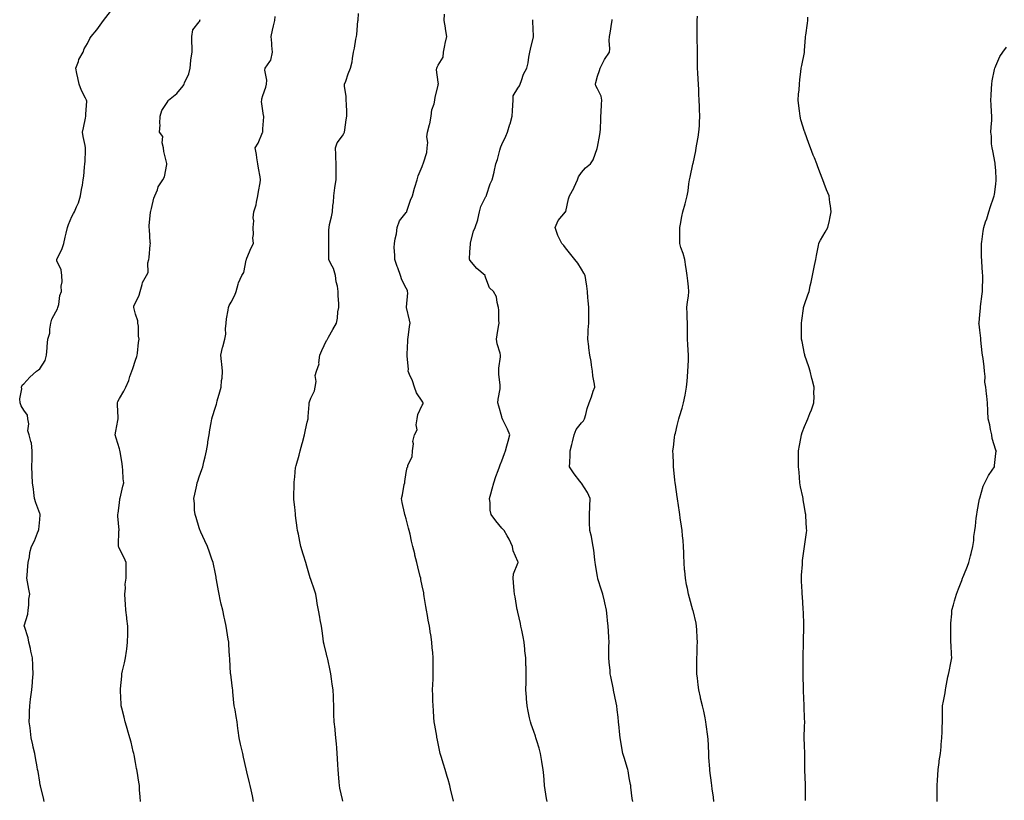
# Model space of a CAD drawing. Units: inches. Extents: x 876083 to 878723, y 7308458 to 7311098.
# Drawn here: x 876515 to 877133, y 7309863 to 7310352 of the extents above; entities that cross this region are included whole.
import ezdxf

# ---------------------------------------------------------------- set-up
doc = ezdxf.new("R2010")
doc.units = ezdxf.units.IN
doc.header["$MEASUREMENT"] = 0
doc.layers.add('Contour_87607308', color=7, linetype='Continuous', true_color=0xbdc565)

msp = doc.modelspace()

# ---------------------------------------------------------------- linework, layer by layer
at = {"layer": 'Contour_87607308'}
for points in [[(876530.77, 7309861.92, 3371), (876530.26, 7309864.13, 3371), (876528.5, 7309871.47, 3371), (876528.4, 7309871.92, 3371), (876528.35, 7309872.22, 3371), (876528.05, 7309873.95, 3371), (876526.9, 7309880.77, 3371), (876526.65, 7309881.92, 3371), (876526.33, 7309883.64, 3371), (876525.43, 7309889.3, 3371), (876524.89, 7309891.92, 3371), (876523.97, 7309896, 3371), (876523.62, 7309897.5, 3371), (876522.64, 7309901.92, 3371), (876522.1, 7309905.97, 3371), (876521.88, 7309908.09, 3371), (876521.41, 7309911.92, 3371), (876521.5, 7309915.37, 3371), (876521.61, 7309918.36, 3371), (876521.69, 7309921.92, 3371), (876522.24, 7309926.11, 3371), (876522.43, 7309927.54, 3371), (876522.99, 7309931.92, 3371), (876523.43, 7309936.54, 3371), (876523.48, 7309937.35, 3371), (876523.9, 7309941.92, 3371), (876523.69, 7309946.28, 3371), (876523.59, 7309947.46, 3371), (876523.41, 7309951.92, 3371), (876522.44, 7309956.31, 3371), (876522.12, 7309957.85, 3371), (876521.23, 7309961.92, 3371), (876520.75, 7309964.62, 3371), (876518.33, 7309971.64, 3371), (876518.26, 7309971.92, 3371), (876518.3, 7309972.17, 3371), (876520.56, 7309979.41, 3371), (876520.81, 7309981.92, 3371), (876521.23, 7309985.1, 3371), (876521.2, 7309988.77, 3371), (876521.78, 7309991.92, 3371), (876521.15, 7309995.02, 3371), (876520.31, 7309999.65, 3371), (876519.86, 7310001.92, 3371), (876520.07, 7310003.94, 3371), (876520.53, 7310009.44, 3371), (876520.8, 7310011.92, 3371), (876521.52, 7310015.39, 3371), (876521.87, 7310018.1, 3371), (876522.81, 7310021.92, 3371), (876524.61, 7310025.36, 3371), (876526.57, 7310030.45, 3371), (876527.22, 7310031.92, 3371), (876527.41, 7310032.56, 3371), (876528.05, 7310038.84, 3371), (876528.3, 7310041.67, 3371), (876528.3, 7310041.92, 3371), (876528.23, 7310042.1, 3371), (876528.05, 7310042.56, 3371), (876525.44, 7310049.31, 3371), (876524.76, 7310051.92, 3371), (876524.29, 7310055.68, 3371), (876524.03, 7310057.9, 3371), (876523.52, 7310061.92, 3371), (876523.28, 7310066.69, 3371), (876523.27, 7310067.14, 3371), (876523.02, 7310071.92, 3371), (876523.15, 7310076.82, 3371), (876523.16, 7310077.03, 3371), (876523.3, 7310081.92, 3371), (876522.8, 7310086.67, 3371), (876522.3, 7310087.67, 3371), (876521.38, 7310091.92, 3371), (876520.52, 7310094.4, 3371), (876521.08, 7310098.89, 3371), (876520.57, 7310101.92, 3371), (876520.33, 7310104.2, 3371), (876518.05, 7310107.44, 3371), (876516.25, 7310110.12, 3371), (876515.75, 7310111.92, 3371), (876515.41, 7310114.56, 3371), (876516.85, 7310120.71, 3371), (876516.47, 7310121.92, 3371), (876516.95, 7310123.02, 3371), (876518.05, 7310123.87, 3371), (876521.77, 7310128.19, 3371), (876525.87, 7310131.92, 3371), (876527.16, 7310132.81, 3371), (876528.05, 7310133.33, 3371), (876531.34, 7310138.62, 3371), (876532.26, 7310141.92, 3371), (876532.65, 7310146.52, 3371), (876532.63, 7310147.34, 3371), (876533.15, 7310151.92, 3371), (876534.31, 7310155.66, 3371), (876534.32, 7310158.18, 3371), (876535.04, 7310161.92, 3371), (876535.56, 7310164.41, 3371), (876538.05, 7310169.11, 3371), (876539.08, 7310170.89, 3371), (876539.42, 7310171.92, 3371), (876539.89, 7310173.76, 3371), (876540.64, 7310179.33, 3371), (876541.57, 7310181.92, 3371), (876541.38, 7310185.26, 3371), (876542.06, 7310187.91, 3371), (876541.93, 7310191.92, 3371), (876541.5, 7310195.37, 3371), (876538.79, 7310201.18, 3371), (876538.62, 7310201.92, 3371), (876539.08, 7310202.95, 3371), (876541.85, 7310208.12, 3371), (876543.1, 7310211.92, 3371), (876544.01, 7310215.96, 3371), (876544.65, 7310218.52, 3371), (876545.45, 7310221.92, 3371), (876546.09, 7310223.88, 3371), (876548.05, 7310228.85, 3371), (876549.21, 7310230.76, 3371), (876549.9, 7310231.92, 3371), (876551.1, 7310234.97, 3371), (876552.38, 7310237.59, 3371), (876553.62, 7310241.92, 3371), (876554.2, 7310245.77, 3371), (876554.77, 7310248.64, 3371), (876555.32, 7310251.92, 3371), (876555.7, 7310254.27, 3371), (876556.09, 7310259.96, 3371), (876556.36, 7310261.92, 3371), (876556.45, 7310263.52, 3371), (876556.62, 7310270.49, 3371), (876556.7, 7310271.92, 3371), (876556.47, 7310273.5, 3371), (876555.19, 7310279.06, 3371), (876554.87, 7310281.92, 3371), (876555.5, 7310284.46, 3371), (876556.71, 7310290.58, 3371), (876557.02, 7310291.92, 3371), (876556.93, 7310293.04, 3371), (876557.46, 7310301.33, 3371), (876557.39, 7310301.92, 3371), (876556.78, 7310303.19, 3371), (876554.19, 7310308.06, 3371), (876552.66, 7310311.92, 3371), (876551.97, 7310315.84, 3371), (876551.26, 7310318.72, 3371), (876550.63, 7310321.92, 3371), (876552.26, 7310326.13, 3371), (876552.58, 7310327.39, 3371), (876555.29, 7310331.92, 3371), (876555.96, 7310334.01, 3371), (876558.05, 7310337.43, 3371), (876559.43, 7310340.54, 3371), (876560.35, 7310341.92, 3371), (876563.92, 7310346.05, 3371), (876567.95, 7310351.82, 3371), (876568.02, 7310351.92, 3371), (876568.03, 7310351.93, 3371), (876568.05, 7310351.96, 3371), (876572.44, 7310357.53, 3371)], [(876718.32, 7309862.19, 3368), (876718.05, 7309863.17, 3368), (876716.43, 7309870.3, 3368), (876716.13, 7309871.92, 3368), (876715.95, 7309874.02, 3368), (876715.43, 7309879.3, 3368), (876715.21, 7309881.92, 3368), (876715.06, 7309884.91, 3368), (876714.9, 7309888.77, 3368), (876714.73, 7309891.92, 3368), (876714.38, 7309895.6, 3368), (876714.22, 7309898.09, 3368), (876713.84, 7309901.92, 3368), (876713.36, 7309906.61, 3368), (876713.33, 7309907.2, 3368), (876712.81, 7309911.92, 3368), (876712.66, 7309916.53, 3368), (876712.63, 7309917.34, 3368), (876712.49, 7309921.92, 3368), (876712.32, 7309926.19, 3368), (876712.28, 7309927.7, 3368), (876712.11, 7309931.92, 3368), (876711.61, 7309935.48, 3368), (876711.22, 7309938.76, 3368), (876710.79, 7309941.92, 3368), (876710.29, 7309944.16, 3368), (876708.75, 7309951.22, 3368), (876708.59, 7309951.92, 3368), (876708.5, 7309952.37, 3368), (876708.05, 7309954.23, 3368), (876706.53, 7309960.4, 3368), (876706.2, 7309961.92, 3368), (876705.91, 7309964.06, 3368), (876705.18, 7309969.05, 3368), (876704.82, 7309971.92, 3368), (876704.05, 7309975.92, 3368), (876703.73, 7309977.6, 3368), (876702.91, 7309981.92, 3368), (876702.22, 7309986.09, 3368), (876701.9, 7309988.07, 3368), (876701.27, 7309991.92, 3368), (876700.51, 7309994.38, 3368), (876698.05, 7310001.24, 3368), (876697.87, 7310001.74, 3368), (876697.8, 7310001.92, 3368), (876697.7, 7310002.27, 3368), (876695.62, 7310009.48, 3368), (876694.92, 7310011.92, 3368), (876693.52, 7310016.45, 3368), (876693.29, 7310017.16, 3368), (876691.85, 7310021.92, 3368), (876691.15, 7310025.02, 3368), (876690.35, 7310029.62, 3368), (876689.88, 7310031.92, 3368), (876689.63, 7310033.5, 3368), (876688.62, 7310041.35, 3368), (876688.54, 7310041.92, 3368), (876688.49, 7310042.36, 3368), (876688.05, 7310046.54, 3368), (876687.55, 7310051.42, 3368), (876687.5, 7310051.92, 3368), (876687.51, 7310052.46, 3368), (876687.71, 7310061.58, 3368), (876687.71, 7310061.92, 3368), (876687.74, 7310062.23, 3368), (876688.05, 7310065.53, 3368), (876688.61, 7310071.36, 3368), (876688.66, 7310071.92, 3368), (876688.9, 7310072.76, 3368), (876690.76, 7310079.21, 3368), (876691.47, 7310081.92, 3368), (876692.73, 7310086.6, 3368), (876692.87, 7310087.1, 3368), (876694.12, 7310091.92, 3368), (876694.83, 7310095.14, 3368), (876695.91, 7310099.78, 3368), (876696.39, 7310101.92, 3368), (876696.53, 7310103.44, 3368), (876697, 7310110.87, 3368), (876697.09, 7310111.92, 3368), (876697.26, 7310112.71, 3368), (876698.05, 7310114.84, 3368), (876700.36, 7310119.61, 3368), (876700.93, 7310121.92, 3368), (876701.44, 7310125.31, 3368), (876700.8, 7310129.18, 3368), (876701.73, 7310131.92, 3368), (876703.39, 7310136.58, 3368), (876703.24, 7310137.11, 3368), (876703.85, 7310141.92, 3368), (876705.15, 7310144.82, 3368), (876708.05, 7310151.05, 3368), (876708.41, 7310151.56, 3368), (876708.57, 7310151.92, 3368), (876709.25, 7310153.12, 3368), (876711.99, 7310157.97, 3368), (876714.26, 7310161.92, 3368), (876714.9, 7310165.07, 3368), (876715.16, 7310169.03, 3368), (876715.63, 7310171.92, 3368), (876715.62, 7310174.35, 3368), (876715.25, 7310179.12, 3368), (876715.24, 7310181.92, 3368), (876714.79, 7310185.18, 3368), (876714.06, 7310187.93, 3368), (876713.66, 7310191.92, 3368), (876712.34, 7310196.21, 3368), (876710.71, 7310199.26, 3368), (876709.55, 7310201.92, 3368), (876709.51, 7310203.38, 3368), (876709.48, 7310210.49, 3368), (876709.44, 7310211.92, 3368), (876709.55, 7310213.42, 3368), (876709.44, 7310220.53, 3368), (876709.57, 7310221.92, 3368), (876709.92, 7310223.8, 3368), (876711.16, 7310228.81, 3368), (876711.67, 7310231.92, 3368), (876712.01, 7310235.88, 3368), (876712.28, 7310237.69, 3368), (876712.6, 7310241.92, 3368), (876713.16, 7310246.81, 3368), (876713.26, 7310247.13, 3368), (876714.02, 7310251.92, 3368), (876714.12, 7310255.85, 3368), (876714.02, 7310257.89, 3368), (876714.09, 7310261.92, 3368), (876713.92, 7310266.05, 3368), (876713.9, 7310267.77, 3368), (876713.72, 7310271.92, 3368), (876714.78, 7310275.19, 3368), (876718.05, 7310279.53, 3368), (876718.93, 7310281.04, 3368), (876719.24, 7310281.92, 3368), (876719.51, 7310283.38, 3368), (876720.32, 7310289.64, 3368), (876720.82, 7310291.92, 3368), (876720.74, 7310294.62, 3368), (876720.49, 7310299.48, 3368), (876720.4, 7310301.92, 3368), (876720.32, 7310304.2, 3368), (876719.32, 7310310.65, 3368), (876719.27, 7310311.92, 3368), (876720.02, 7310313.89, 3368), (876721.57, 7310318.4, 3368), (876723.13, 7310321.92, 3368), (876724.08, 7310325.89, 3368), (876724.28, 7310328.15, 3368), (876725.01, 7310331.92, 3368), (876725.51, 7310334.45, 3368), (876726.41, 7310340.27, 3368), (876726.71, 7310341.92, 3368), (876726.94, 7310343.03, 3368), (876727.73, 7310351.6, 3368), (876727.78, 7310351.92, 3368), (876727.78, 7310352.19, 3368), (876728.05, 7310356.21, 3368)], [(876787.79, 7309862.18, 3367), (876785.9, 7309869.77, 3367), (876785.43, 7309871.92, 3367), (876784.26, 7309875.7, 3367), (876783.67, 7309877.54, 3367), (876782.36, 7309881.92, 3367), (876781.36, 7309885.23, 3367), (876779.91, 7309890.06, 3367), (876779.35, 7309891.92, 3367), (876779.16, 7309893.03, 3367), (876778.05, 7309898.33, 3367), (876777.45, 7309901.32, 3367), (876777.3, 7309901.92, 3367), (876777.14, 7309902.83, 3367), (876775.92, 7309909.79, 3367), (876775.53, 7309911.92, 3367), (876775.34, 7309914.63, 3367), (876775.1, 7309918.97, 3367), (876774.88, 7309921.92, 3367), (876774.8, 7309925.17, 3367), (876774.67, 7309928.55, 3367), (876774.59, 7309931.92, 3367), (876774.64, 7309935.33, 3367), (876774.84, 7309938.71, 3367), (876774.91, 7309941.92, 3367), (876774.91, 7309945.06, 3367), (876774.88, 7309948.75, 3367), (876774.87, 7309951.92, 3367), (876774.63, 7309955.34, 3367), (876774.39, 7309958.26, 3367), (876774.13, 7309961.92, 3367), (876773.37, 7309966.59, 3367), (876773.27, 7309967.14, 3367), (876772.55, 7309971.92, 3367), (876771.86, 7309975.73, 3367), (876771.36, 7309978.6, 3367), (876770.78, 7309981.92, 3367), (876770.41, 7309984.28, 3367), (876769.38, 7309990.59, 3367), (876769.17, 7309991.92, 3367), (876768.98, 7309992.85, 3367), (876768.05, 7309997.26, 3367), (876767.26, 7310001.13, 3367), (876767.13, 7310001.92, 3367), (876766.84, 7310003.13, 3367), (876765.22, 7310009.09, 3367), (876764.59, 7310011.92, 3367), (876763.52, 7310016.45, 3367), (876763.35, 7310017.22, 3367), (876762.22, 7310021.92, 3367), (876761.43, 7310025.3, 3367), (876760.4, 7310029.57, 3367), (876759.85, 7310031.92, 3367), (876759.53, 7310033.4, 3367), (876758.05, 7310039.13, 3367), (876757.39, 7310041.26, 3367), (876757.14, 7310041.92, 3367), (876756.9, 7310043.07, 3367), (876755.54, 7310049.41, 3367), (876755.02, 7310051.92, 3367), (876755.6, 7310054.37, 3367), (876756.83, 7310060.7, 3367), (876757.1, 7310061.92, 3367), (876757.22, 7310062.76, 3367), (876758.05, 7310068.2, 3367), (876758.56, 7310071.41, 3367), (876758.96, 7310071.92, 3367), (876759.1, 7310072.97, 3367), (876761.83, 7310078.14, 3367), (876762.01, 7310081.92, 3367), (876762.52, 7310086.39, 3367), (876762.2, 7310087.76, 3367), (876763.27, 7310091.92, 3367), (876764.84, 7310095.13, 3367), (876764.25, 7310098.12, 3367), (876764.92, 7310101.92, 3367), (876765.23, 7310104.73, 3367), (876768.05, 7310110.54, 3367), (876768.56, 7310111.41, 3367), (876768.72, 7310111.92, 3367), (876768.54, 7310112.41, 3367), (876768.05, 7310113.07, 3367), (876764.47, 7310118.34, 3367), (876763.16, 7310121.92, 3367), (876761.89, 7310125.76, 3367), (876760.12, 7310129.85, 3367), (876759.32, 7310131.92, 3367), (876759.35, 7310133.22, 3367), (876758.65, 7310141.32, 3367), (876758.67, 7310141.92, 3367), (876758.65, 7310142.52, 3367), (876758.98, 7310150.99, 3367), (876758.96, 7310151.92, 3367), (876759.14, 7310153.01, 3367), (876760.07, 7310159.9, 3367), (876760.43, 7310161.92, 3367), (876759.99, 7310163.86, 3367), (876758.15, 7310171.82, 3367), (876758.11, 7310171.98, 3367), (876759.01, 7310180.96, 3367), (876758.87, 7310181.92, 3367), (876758.72, 7310182.59, 3367), (876758.05, 7310184, 3367), (876755.35, 7310189.22, 3367), (876754.42, 7310191.92, 3367), (876752.77, 7310196.64, 3367), (876752.42, 7310197.55, 3367), (876750.8, 7310201.92, 3367), (876750.89, 7310204.76, 3367), (876750.52, 7310209.45, 3367), (876750.61, 7310211.92, 3367), (876750.98, 7310214.85, 3367), (876751.91, 7310218.06, 3367), (876752.25, 7310221.92, 3367), (876753.77, 7310226.2, 3367), (876758.05, 7310231.47, 3367), (876758.25, 7310231.71, 3367), (876758.32, 7310231.92, 3367), (876758.49, 7310232.36, 3367), (876760.71, 7310239.26, 3367), (876762.04, 7310241.92, 3367), (876763.21, 7310246.76, 3367), (876763.41, 7310247.28, 3367), (876764.8, 7310251.92, 3367), (876765.54, 7310254.43, 3367), (876768.05, 7310260.2, 3367), (876768.46, 7310261.51, 3367), (876768.7, 7310261.92, 3367), (876768.81, 7310262.68, 3367), (876770.99, 7310268.98, 3367), (876771.26, 7310271.92, 3367), (876771.55, 7310275.42, 3367), (876771.04, 7310278.93, 3367), (876771.45, 7310281.92, 3367), (876772.69, 7310286.56, 3367), (876772.91, 7310287.06, 3367), (876773.75, 7310291.92, 3367), (876774.14, 7310295.83, 3367), (876775.63, 7310299.5, 3367), (876776.05, 7310301.92, 3367), (876776.21, 7310303.76, 3367), (876778.05, 7310311.16, 3367), (876778.17, 7310311.8, 3367), (876778.17, 7310311.92, 3367), (876778.21, 7310312.08, 3367), (876778.05, 7310313.23, 3367), (876777.07, 7310320.94, 3367), (876777.17, 7310321.92, 3367), (876777.39, 7310322.58, 3367), (876778.05, 7310323.9, 3367), (876781.16, 7310328.81, 3367), (876781.46, 7310331.92, 3367), (876782.33, 7310336.2, 3367), (876782.49, 7310337.48, 3367), (876783.59, 7310341.92, 3367), (876782.74, 7310346.61, 3367), (876782.64, 7310347.34, 3367), (876781.88, 7310351.92, 3367), (876781.95, 7310355.82, 3367)], [(876591.17, 7309861.92, 3370), (876591, 7309864.87, 3370), (876590.7, 7309869.27, 3370), (876590.53, 7309871.92, 3370), (876590.22, 7309874.09, 3370), (876589.14, 7309880.84, 3370), (876588.97, 7309881.92, 3370), (876588.82, 7309882.69, 3370), (876588.05, 7309886.44, 3370), (876587.2, 7309891.07, 3370), (876587.04, 7309891.92, 3370), (876586.67, 7309893.3, 3370), (876585.31, 7309899.18, 3370), (876584.5, 7309901.92, 3370), (876583.12, 7309906.85, 3370), (876583.09, 7309906.96, 3370), (876581.54, 7309911.92, 3370), (876580.89, 7309914.76, 3370), (876579.44, 7309920.53, 3370), (876579.11, 7309921.92, 3370), (876579.06, 7309922.93, 3370), (876578.7, 7309931.27, 3370), (876578.67, 7309931.92, 3370), (876578.72, 7309932.58, 3370), (876579.53, 7309940.45, 3370), (876579.62, 7309941.92, 3370), (876580.02, 7309943.88, 3370), (876581.16, 7309948.81, 3370), (876581.75, 7309951.92, 3370), (876582.38, 7309956.26, 3370), (876582.59, 7309957.38, 3370), (876583.18, 7309961.92, 3370), (876583.2, 7309966.77, 3370), (876583.19, 7309967.06, 3370), (876583.21, 7309971.92, 3370), (876582.68, 7309976.55, 3370), (876582.58, 7309977.39, 3370), (876582.06, 7309981.92, 3370), (876581.81, 7309985.68, 3370), (876581.66, 7309988.31, 3370), (876581.41, 7309991.92, 3370), (876581.84, 7309995.71, 3370), (876581.65, 7309998.32, 3370), (876582.25, 7310001.92, 3370), (876582.2, 7310006.07, 3370), (876582.25, 7310007.72, 3370), (876582.22, 7310011.92, 3370), (876580.89, 7310014.76, 3370), (876578.05, 7310020.48, 3370), (876577.58, 7310021.45, 3370), (876577.4, 7310021.92, 3370), (876577.46, 7310022.51, 3370), (876577.73, 7310031.6, 3370), (876577.76, 7310031.92, 3370), (876577.75, 7310032.22, 3370), (876577.02, 7310040.89, 3370), (876577, 7310041.92, 3370), (876577.17, 7310042.8, 3370), (876578.05, 7310049.32, 3370), (876578.36, 7310051.61, 3370), (876578.34, 7310051.92, 3370), (876578.42, 7310052.29, 3370), (876580.18, 7310059.79, 3370), (876580.67, 7310061.92, 3370), (876580.44, 7310064.31, 3370), (876580.2, 7310069.77, 3370), (876580.02, 7310071.92, 3370), (876579.78, 7310073.65, 3370), (876578.41, 7310081.56, 3370), (876578.36, 7310081.92, 3370), (876578.34, 7310082.21, 3370), (876578.05, 7310083.09, 3370), (876576.01, 7310089.88, 3370), (876575.4, 7310091.92, 3370), (876575.68, 7310094.29, 3370), (876577.03, 7310100.9, 3370), (876577.18, 7310101.92, 3370), (876577.19, 7310102.78, 3370), (876576.84, 7310110.71, 3370), (876576.85, 7310111.92, 3370), (876577.1, 7310112.87, 3370), (876578.05, 7310114.65, 3370), (876580.73, 7310119.24, 3370), (876581.95, 7310121.92, 3370), (876583.92, 7310126.05, 3370), (876584.58, 7310128.45, 3370), (876585.84, 7310131.92, 3370), (876586.34, 7310133.63, 3370), (876588.05, 7310138.86, 3370), (876588.89, 7310141.08, 3370), (876589.11, 7310141.92, 3370), (876589.31, 7310143.18, 3370), (876590.01, 7310149.96, 3370), (876590.37, 7310151.92, 3370), (876590.06, 7310153.93, 3370), (876589.88, 7310160.09, 3370), (876589.65, 7310161.92, 3370), (876589.49, 7310163.36, 3370), (876588.05, 7310167.72, 3370), (876587.16, 7310171.03, 3370), (876587.14, 7310171.92, 3370), (876587.15, 7310172.82, 3370), (876588.05, 7310174.85, 3370), (876590.38, 7310179.59, 3370), (876591.05, 7310181.92, 3370), (876592.37, 7310186.24, 3370), (876592.46, 7310187.51, 3370), (876595.05, 7310191.92, 3370), (876596.12, 7310193.85, 3370), (876595.94, 7310199.81, 3370), (876596.47, 7310201.92, 3370), (876596.73, 7310203.24, 3370), (876597.34, 7310211.22, 3370), (876597.46, 7310211.92, 3370), (876597.36, 7310212.61, 3370), (876596.85, 7310220.72, 3370), (876596.65, 7310221.92, 3370), (876596.64, 7310223.33, 3370), (876597.59, 7310231.46, 3370), (876597.58, 7310231.92, 3370), (876597.64, 7310232.33, 3370), (876598.05, 7310233.98, 3370), (876599.64, 7310240.33, 3370), (876600.24, 7310241.92, 3370), (876601.86, 7310245.73, 3370), (876602.42, 7310247.55, 3370), (876605.23, 7310251.92, 3370), (876606.23, 7310253.74, 3370), (876607.67, 7310261.54, 3370), (876607.8, 7310261.92, 3370), (876607.77, 7310262.2, 3370), (876605.84, 7310269.71, 3370), (876605.64, 7310271.92, 3370), (876604.82, 7310275.15, 3370), (876605.26, 7310279.13, 3370), (876603.25, 7310281.92, 3370), (876603.54, 7310286.43, 3370), (876603.39, 7310287.26, 3370), (876603.59, 7310291.92, 3370), (876604.53, 7310295.44, 3370), (876608.05, 7310300.46, 3370), (876608.55, 7310301.42, 3370), (876608.87, 7310301.92, 3370), (876613.98, 7310305.99, 3370), (876618.05, 7310310.91, 3370), (876618.42, 7310311.55, 3370), (876618.63, 7310311.92, 3370), (876618.93, 7310312.8, 3370), (876621.48, 7310318.49, 3370), (876622.32, 7310321.92, 3370), (876622.85, 7310326.72, 3370), (876622.81, 7310327.15, 3370), (876623.65, 7310331.92, 3370), (876623.68, 7310336.29, 3370), (876623.39, 7310337.26, 3370), (876623.41, 7310341.92, 3370), (876624.04, 7310345.93, 3370), (876628.05, 7310351.13, 3370), (876628.42, 7310351.55, 3370), (876628.49, 7310351.92, 3370), (876628.65, 7310352.52, 3370)], [(876662.21, 7309861.92, 3369), (876661.51, 7309865.38, 3369), (876660.68, 7309869.29, 3369), (876660.13, 7309871.92, 3369), (876659.72, 7309873.59, 3369), (876658.05, 7309880.41, 3369), (876657.73, 7309881.59, 3369), (876657.63, 7309881.92, 3369), (876657.52, 7309882.45, 3369), (876655.9, 7309889.77, 3369), (876655.48, 7309891.92, 3369), (876654.67, 7309895.3, 3369), (876654.02, 7309897.89, 3369), (876653.11, 7309901.92, 3369), (876652.49, 7309906.36, 3369), (876652.38, 7309907.59, 3369), (876651.82, 7309911.92, 3369), (876651.25, 7309915.12, 3369), (876650.57, 7309919.4, 3369), (876650.13, 7309921.92, 3369), (876649.92, 7309923.8, 3369), (876649.21, 7309930.76, 3369), (876649.09, 7309931.92, 3369), (876648.99, 7309932.86, 3369), (876648.05, 7309939.99, 3369), (876647.83, 7309941.7, 3369), (876647.81, 7309941.92, 3369), (876647.79, 7309942.18, 3369), (876647.26, 7309951.13, 3369), (876647.22, 7309951.92, 3369), (876647.16, 7309952.81, 3369), (876646.66, 7309960.53, 3369), (876646.58, 7309961.92, 3369), (876646.3, 7309963.67, 3369), (876645.37, 7309969.24, 3369), (876644.95, 7309971.92, 3369), (876644.12, 7309975.86, 3369), (876643.73, 7309977.6, 3369), (876642.84, 7309981.92, 3369), (876641.92, 7309985.79, 3369), (876641.26, 7309988.71, 3369), (876640.51, 7309991.92, 3369), (876640.16, 7309994.02, 3369), (876639, 7310000.97, 3369), (876638.83, 7310001.92, 3369), (876638.71, 7310002.58, 3369), (876638.05, 7310005.79, 3369), (876637.02, 7310010.89, 3369), (876636.8, 7310011.92, 3369), (876636.1, 7310013.87, 3369), (876634.5, 7310018.37, 3369), (876633.22, 7310021.92, 3369), (876631.63, 7310025.5, 3369), (876629.08, 7310030.89, 3369), (876628.6, 7310031.92, 3369), (876628.47, 7310032.34, 3369), (876628.05, 7310033.52, 3369), (876626.15, 7310040.03, 3369), (876625.5, 7310041.92, 3369), (876625.23, 7310044.74, 3369), (876625.07, 7310048.94, 3369), (876624.73, 7310051.92, 3369), (876625.24, 7310054.73, 3369), (876626.54, 7310060.41, 3369), (876626.84, 7310061.92, 3369), (876627.19, 7310062.78, 3369), (876628.05, 7310065.5, 3369), (876629.78, 7310070.19, 3369), (876630.41, 7310071.92, 3369), (876631.07, 7310074.94, 3369), (876631.82, 7310078.15, 3369), (876632.61, 7310081.92, 3369), (876633.41, 7310086.56, 3369), (876633.57, 7310087.44, 3369), (876634.35, 7310091.92, 3369), (876634.84, 7310095.13, 3369), (876635.54, 7310099.41, 3369), (876635.93, 7310101.92, 3369), (876636.44, 7310103.53, 3369), (876638.05, 7310108.76, 3369), (876638.85, 7310111.12, 3369), (876639.09, 7310111.92, 3369), (876639.46, 7310113.33, 3369), (876641.11, 7310118.86, 3369), (876641.83, 7310121.92, 3369), (876642.18, 7310126.05, 3369), (876642.41, 7310127.56, 3369), (876642.72, 7310131.92, 3369), (876642.39, 7310136.26, 3369), (876642.03, 7310137.95, 3369), (876641.63, 7310141.92, 3369), (876642.78, 7310146.65, 3369), (876642.87, 7310147.1, 3369), (876644.13, 7310151.92, 3369), (876644.78, 7310155.19, 3369), (876644.63, 7310158.51, 3369), (876645.09, 7310161.92, 3369), (876645.31, 7310164.66, 3369), (876646.23, 7310170.09, 3369), (876646.39, 7310171.92, 3369), (876646.84, 7310173.13, 3369), (876648.05, 7310175.13, 3369), (876650.46, 7310179.51, 3369), (876651.37, 7310181.92, 3369), (876652.63, 7310186.5, 3369), (876652.68, 7310187.29, 3369), (876654.94, 7310191.92, 3369), (876656.17, 7310193.8, 3369), (876657.59, 7310201.46, 3369), (876657.76, 7310201.92, 3369), (876657.85, 7310202.13, 3369), (876658.05, 7310202.72, 3369), (876660.7, 7310209.27, 3369), (876662.06, 7310211.92, 3369), (876661.68, 7310215.55, 3369), (876662.25, 7310217.72, 3369), (876662.04, 7310221.92, 3369), (876662.34, 7310226.21, 3369), (876661.85, 7310228.12, 3369), (876662.41, 7310231.92, 3369), (876663.76, 7310236.21, 3369), (876663.98, 7310237.85, 3369), (876664.95, 7310241.92, 3369), (876665.39, 7310244.58, 3369), (876666.27, 7310250.14, 3369), (876666.56, 7310251.92, 3369), (876666.26, 7310253.71, 3369), (876665.4, 7310259.27, 3369), (876664.92, 7310261.92, 3369), (876664.22, 7310265.75, 3369), (876663.98, 7310267.85, 3369), (876663.11, 7310271.92, 3369), (876665.01, 7310274.96, 3369), (876667.81, 7310281.68, 3369), (876667.92, 7310281.92, 3369), (876667.93, 7310282.04, 3369), (876668.05, 7310283.84, 3369), (876668.56, 7310291.41, 3369), (876668.55, 7310291.92, 3369), (876668.52, 7310292.38, 3369), (876668.05, 7310295.28, 3369), (876667.26, 7310301.13, 3369), (876667.29, 7310301.92, 3369), (876667.29, 7310302.68, 3369), (876668.05, 7310304.8, 3369), (876669.89, 7310310.08, 3369), (876670.22, 7310311.92, 3369), (876670.5, 7310314.37, 3369), (876669.23, 7310320.74, 3369), (876669.5, 7310321.92, 3369), (876672.34, 7310326.21, 3369), (876672.98, 7310326.98, 3369), (876674.05, 7310331.92, 3369), (876673.68, 7310336.29, 3369), (876673.76, 7310337.63, 3369), (876673.26, 7310341.92, 3369), (876674.18, 7310345.79, 3369), (876674.74, 7310348.61, 3369), (876675.48, 7310351.92, 3369), (876675.66, 7310354.31, 3369)], [(876846.43, 7309861.92, 3366), (876846.13, 7309863.83, 3366), (876845.3, 7309869.17, 3366), (876844.88, 7309871.92, 3366), (876844.55, 7309875.42, 3366), (876844.29, 7309878.16, 3366), (876843.92, 7309881.92, 3366), (876843.14, 7309886.83, 3366), (876843.11, 7309886.98, 3366), (876842.33, 7309891.92, 3366), (876841.39, 7309895.26, 3366), (876840.01, 7309899.96, 3366), (876839.45, 7309901.92, 3366), (876839.07, 7309902.95, 3366), (876838.05, 7309905.85, 3366), (876836.49, 7309910.36, 3366), (876836.03, 7309911.92, 3366), (876835.5, 7309914.47, 3366), (876834.6, 7309918.47, 3366), (876833.9, 7309921.92, 3366), (876833.58, 7309926.38, 3366), (876833.52, 7309927.39, 3366), (876833.2, 7309931.92, 3366), (876833.28, 7309936.69, 3366), (876833.28, 7309937.15, 3366), (876833.34, 7309941.92, 3366), (876833.21, 7309946.75, 3366), (876833.2, 7309947.07, 3366), (876833.09, 7309951.92, 3366), (876832.57, 7309956.44, 3366), (876832.47, 7309957.5, 3366), (876831.99, 7309961.92, 3366), (876831.36, 7309965.23, 3366), (876830.53, 7309969.44, 3366), (876830.05, 7309971.92, 3366), (876829.71, 7309973.58, 3366), (876828.05, 7309980.76, 3366), (876827.84, 7309981.71, 3366), (876827.79, 7309981.92, 3366), (876827.73, 7309982.24, 3366), (876826.33, 7309990.2, 3366), (876826.03, 7309991.92, 3366), (876825.82, 7309994.15, 3366), (876825.34, 7309999.21, 3366), (876825.08, 7310001.92, 3366), (876825.34, 7310004.63, 3366), (876828.05, 7310011.41, 3366), (876828.18, 7310011.78, 3366), (876828.2, 7310011.92, 3366), (876828.18, 7310012.05, 3366), (876828.05, 7310012.43, 3366), (876825.23, 7310019.1, 3366), (876824.8, 7310021.92, 3366), (876822.64, 7310026.51, 3366), (876821.32, 7310028.65, 3366), (876819.43, 7310031.92, 3366), (876818.77, 7310032.64, 3366), (876818.05, 7310033.35, 3366), (876814.21, 7310038.08, 3366), (876811.28, 7310041.92, 3366), (876810.77, 7310044.64, 3366), (876810.62, 7310049.35, 3366), (876810.25, 7310051.92, 3366), (876811.06, 7310054.93, 3366), (876811.93, 7310058.04, 3366), (876812.93, 7310061.92, 3366), (876814.21, 7310065.76, 3366), (876815.65, 7310069.52, 3366), (876816.51, 7310071.92, 3366), (876816.94, 7310073.03, 3366), (876818.05, 7310075.72, 3366), (876819.71, 7310080.26, 3366), (876820.26, 7310081.92, 3366), (876821.1, 7310084.97, 3366), (876821.96, 7310088.01, 3366), (876823.01, 7310091.92, 3366), (876821.6, 7310095.46, 3366), (876818.7, 7310101.27, 3366), (876818.4, 7310101.92, 3366), (876818.33, 7310102.2, 3366), (876818.05, 7310103.16, 3366), (876816.12, 7310109.99, 3366), (876815.6, 7310111.92, 3366), (876815.65, 7310114.31, 3366), (876816.9, 7310120.77, 3366), (876816.94, 7310121.92, 3366), (876816.89, 7310123.08, 3366), (876816.19, 7310130.06, 3366), (876816.12, 7310131.92, 3366), (876816.21, 7310133.76, 3366), (876817.1, 7310140.97, 3366), (876817.16, 7310141.92, 3366), (876816.89, 7310143.08, 3366), (876815.2, 7310149.07, 3366), (876814.64, 7310151.92, 3366), (876815.2, 7310154.77, 3366), (876815.98, 7310159.84, 3366), (876816.36, 7310161.92, 3366), (876816.11, 7310163.86, 3366), (876816.22, 7310170.09, 3366), (876815.89, 7310171.92, 3366), (876815.01, 7310174.97, 3366), (876814.74, 7310178.61, 3366), (876812.9, 7310181.92, 3366), (876810.19, 7310184.06, 3366), (876808.05, 7310190.22, 3366), (876807.67, 7310191.54, 3366), (876807.51, 7310191.92, 3366), (876802.34, 7310196.21, 3366), (876798.05, 7310201.52, 3366), (876797.9, 7310201.77, 3366), (876797.81, 7310201.92, 3366), (876797.74, 7310202.23, 3366), (876798.05, 7310206.7, 3366), (876798.32, 7310211.65, 3366), (876798.32, 7310211.92, 3366), (876798.46, 7310212.33, 3366), (876800.33, 7310219.64, 3366), (876801.26, 7310221.92, 3366), (876802.96, 7310226.83, 3366), (876803.02, 7310226.94, 3366), (876803.98, 7310231.92, 3366), (876804.75, 7310235.22, 3366), (876808.05, 7310241.44, 3366), (876808.24, 7310241.72, 3366), (876808.33, 7310241.92, 3366), (876808.5, 7310242.37, 3366), (876810.65, 7310249.32, 3366), (876811.92, 7310251.92, 3366), (876813.14, 7310256.83, 3366), (876813.17, 7310257.04, 3366), (876814.22, 7310261.92, 3366), (876815.24, 7310264.73, 3366), (876816.74, 7310270.61, 3366), (876817.14, 7310271.92, 3366), (876817.41, 7310272.56, 3366), (876818.05, 7310274, 3366), (876820.6, 7310279.37, 3366), (876821.6, 7310281.92, 3366), (876823.11, 7310286.86, 3366), (876823.16, 7310287.03, 3366), (876824.54, 7310291.92, 3366), (876824.82, 7310295.15, 3366), (876824.89, 7310298.76, 3366), (876825.13, 7310301.92, 3366), (876825.25, 7310304.72, 3366), (876828.05, 7310309.42, 3366), (876829.04, 7310310.93, 3366), (876829.46, 7310311.92, 3366), (876830.44, 7310314.31, 3366), (876831.69, 7310318.28, 3366), (876833.68, 7310321.92, 3366), (876834.55, 7310325.42, 3366), (876834.95, 7310328.82, 3366), (876835.58, 7310331.92, 3366), (876836.05, 7310333.93, 3366), (876837.86, 7310341.72, 3366), (876837.9, 7310341.92, 3366), (876837.9, 7310342.07, 3366), (876837.41, 7310351.28, 3366), (876837.39, 7310351.92, 3366), (876837.56, 7310352.41, 3366)], [(876900.2, 7309861.92, 3365), (876899.93, 7309863.8, 3365), (876899.07, 7309870.9, 3365), (876898.92, 7309871.92, 3365), (876898.78, 7309872.65, 3365), (876898.05, 7309876.69, 3365), (876897.24, 7309881.11, 3365), (876897.11, 7309881.92, 3365), (876896.69, 7309883.27, 3365), (876894.98, 7309888.85, 3365), (876894.04, 7309891.92, 3365), (876893.17, 7309896.8, 3365), (876893.13, 7309897, 3365), (876892.24, 7309901.92, 3365), (876891.88, 7309905.75, 3365), (876891.59, 7309908.38, 3365), (876891.23, 7309911.92, 3365), (876890.96, 7309914.83, 3365), (876890.5, 7309919.47, 3365), (876890.28, 7309921.92, 3365), (876889.88, 7309923.75, 3365), (876888.14, 7309931.83, 3365), (876888.12, 7309931.92, 3365), (876888.11, 7309931.98, 3365), (876888.05, 7309932.25, 3365), (876886.4, 7309940.27, 3365), (876886.11, 7309941.92, 3365), (876885.94, 7309944.03, 3365), (876885.48, 7309949.35, 3365), (876885.26, 7309951.92, 3365), (876885.27, 7309954.7, 3365), (876885.29, 7309959.16, 3365), (876885.3, 7309961.92, 3365), (876885.16, 7309964.82, 3365), (876884.96, 7309968.83, 3365), (876884.81, 7309971.92, 3365), (876884.45, 7309975.52, 3365), (876884.18, 7309978.05, 3365), (876883.82, 7309981.92, 3365), (876882.68, 7309986.55, 3365), (876882.49, 7309987.48, 3365), (876881.47, 7309991.92, 3365), (876880.68, 7309994.55, 3365), (876878.39, 7310001.58, 3365), (876878.28, 7310001.92, 3365), (876878.24, 7310002.11, 3365), (876878.05, 7310002.93, 3365), (876876.73, 7310010.61, 3365), (876876.58, 7310011.92, 3365), (876876.38, 7310013.59, 3365), (876875.7, 7310019.57, 3365), (876875.41, 7310021.92, 3365), (876874.63, 7310025.34, 3365), (876874.22, 7310028.09, 3365), (876873.17, 7310031.92, 3365), (876873.11, 7310036.86, 3365), (876873.1, 7310036.97, 3365), (876873.04, 7310041.92, 3365), (876873.24, 7310046.73, 3365), (876873.3, 7310047.16, 3365), (876873.55, 7310051.92, 3365), (876871.78, 7310055.66, 3365), (876868.05, 7310061.55, 3365), (876867.9, 7310061.77, 3365), (876867.82, 7310061.92, 3365), (876867.03, 7310062.94, 3365), (876863.52, 7310067.38, 3365), (876860.54, 7310071.92, 3365), (876860.68, 7310074.55, 3365), (876860.85, 7310079.12, 3365), (876861, 7310081.92, 3365), (876861.96, 7310085.83, 3365), (876862.46, 7310087.51, 3365), (876863.4, 7310091.92, 3365), (876864.75, 7310095.22, 3365), (876868.05, 7310099.42, 3365), (876869.33, 7310100.65, 3365), (876869.97, 7310101.92, 3365), (876870.73, 7310104.6, 3365), (876871.55, 7310108.42, 3365), (876872.75, 7310111.92, 3365), (876874.24, 7310115.72, 3365), (876875.38, 7310119.25, 3365), (876876.33, 7310121.92, 3365), (876876.2, 7310123.77, 3365), (876875.16, 7310129.03, 3365), (876875.02, 7310131.92, 3365), (876874.36, 7310135.61, 3365), (876874.17, 7310138.04, 3365), (876873.29, 7310141.92, 3365), (876872.64, 7310146.51, 3365), (876872.56, 7310147.41, 3365), (876871.99, 7310151.92, 3365), (876872.26, 7310156.13, 3365), (876872.26, 7310157.71, 3365), (876872.57, 7310161.92, 3365), (876872.58, 7310166.46, 3365), (876872.56, 7310167.41, 3365), (876872.55, 7310171.92, 3365), (876872.25, 7310176.12, 3365), (876872.11, 7310177.86, 3365), (876871.82, 7310181.92, 3365), (876871.28, 7310185.14, 3365), (876870.71, 7310189.26, 3365), (876870.27, 7310191.92, 3365), (876869.54, 7310193.41, 3365), (876868.05, 7310195.93, 3365), (876865.71, 7310199.59, 3365), (876863.87, 7310201.92, 3365), (876861.24, 7310205.11, 3365), (876858.05, 7310209.2, 3365), (876856.9, 7310210.76, 3365), (876855.7, 7310211.92, 3365), (876853.35, 7310216.62, 3365), (876853.12, 7310216.99, 3365), (876851.6, 7310221.92, 3365), (876853.48, 7310226.49, 3365), (876858.05, 7310231.83, 3365), (876858.09, 7310231.88, 3365), (876858.12, 7310231.92, 3365), (876858.14, 7310232.01, 3365), (876859.9, 7310240.07, 3365), (876860.48, 7310241.92, 3365), (876863.23, 7310246.74, 3365), (876863.45, 7310247.32, 3365), (876865.52, 7310251.92, 3365), (876866.18, 7310253.79, 3365), (876868.05, 7310256.42, 3365), (876870.61, 7310259.36, 3365), (876873.71, 7310261.92, 3365), (876875.43, 7310264.54, 3365), (876877.78, 7310271.65, 3365), (876877.9, 7310271.92, 3365), (876877.94, 7310272.03, 3365), (876878.05, 7310272.44, 3365), (876879.55, 7310280.42, 3365), (876879.75, 7310281.92, 3365), (876879.86, 7310283.73, 3365), (876880.08, 7310289.89, 3365), (876880.21, 7310291.92, 3365), (876880.39, 7310294.26, 3365), (876880.64, 7310299.33, 3365), (876880.84, 7310301.92, 3365), (876880.44, 7310304.31, 3365), (876878.05, 7310309.11, 3365), (876877.09, 7310310.96, 3365), (876876.8, 7310311.92, 3365), (876876.95, 7310313.02, 3365), (876878.05, 7310316.92, 3365), (876879.35, 7310320.62, 3365), (876879.65, 7310321.92, 3365), (876881.47, 7310325.34, 3365), (876882.47, 7310327.5, 3365), (876885.59, 7310331.92, 3365), (876885.89, 7310334.08, 3365), (876885.39, 7310339.26, 3365), (876885.64, 7310341.92, 3365), (876886.03, 7310343.94, 3365), (876887.02, 7310350.88, 3365), (876887.2, 7310351.92, 3365), (876887.37, 7310352.6, 3365)], [(876951.1, 7309861.92, 3364), (876950.8, 7309864.67, 3364), (876950.12, 7309869.85, 3364), (876949.88, 7309871.92, 3364), (876949.66, 7309873.53, 3364), (876948.63, 7309881.34, 3364), (876948.55, 7309881.92, 3364), (876948.51, 7309882.38, 3364), (876948.05, 7309889.53, 3364), (876947.91, 7309891.78, 3364), (876947.9, 7309891.92, 3364), (876947.89, 7309892.08, 3364), (876947.47, 7309901.33, 3364), (876947.43, 7309901.92, 3364), (876947.33, 7309902.64, 3364), (876946.36, 7309910.23, 3364), (876946.12, 7309911.92, 3364), (876945.6, 7309914.37, 3364), (876944.72, 7309918.59, 3364), (876944.03, 7309921.92, 3364), (876942.83, 7309926.7, 3364), (876942.7, 7309927.27, 3364), (876941.59, 7309931.92, 3364), (876941.22, 7309935.09, 3364), (876940.79, 7309939.18, 3364), (876940.48, 7309941.92, 3364), (876940.48, 7309944.35, 3364), (876940.41, 7309949.56, 3364), (876940.41, 7309951.92, 3364), (876940.56, 7309954.43, 3364), (876940.67, 7309959.3, 3364), (876940.82, 7309961.92, 3364), (876940.74, 7309964.61, 3364), (876940.38, 7309969.59, 3364), (876940.32, 7309971.92, 3364), (876939.94, 7309973.81, 3364), (876938.05, 7309981.78, 3364), (876938.03, 7309981.9, 3364), (876938.01, 7309981.96, 3364), (876935.87, 7309989.74, 3364), (876935.26, 7309991.92, 3364), (876934.55, 7309995.42, 3364), (876934.01, 7309997.88, 3364), (876933.23, 7310001.92, 3364), (876932.82, 7310006.69, 3364), (876932.78, 7310007.19, 3364), (876932.38, 7310011.92, 3364), (876932.24, 7310016.1, 3364), (876932.17, 7310017.8, 3364), (876932.04, 7310021.92, 3364), (876931.75, 7310025.62, 3364), (876931.49, 7310028.48, 3364), (876931.22, 7310031.92, 3364), (876930.86, 7310034.72, 3364), (876930.07, 7310039.9, 3364), (876929.81, 7310041.92, 3364), (876929.62, 7310043.49, 3364), (876928.23, 7310051.74, 3364), (876928.21, 7310051.92, 3364), (876928.19, 7310052.06, 3364), (876928.05, 7310052.96, 3364), (876926.97, 7310060.84, 3364), (876926.74, 7310061.92, 3364), (876926.57, 7310063.4, 3364), (876926.05, 7310069.92, 3364), (876925.82, 7310071.92, 3364), (876925.73, 7310074.24, 3364), (876925.47, 7310079.34, 3364), (876925.36, 7310081.92, 3364), (876925.73, 7310084.24, 3364), (876926.43, 7310090.3, 3364), (876926.67, 7310091.92, 3364), (876926.95, 7310093.02, 3364), (876928.05, 7310097.88, 3364), (876928.88, 7310101.09, 3364), (876929.06, 7310101.92, 3364), (876929.48, 7310103.35, 3364), (876931.28, 7310108.69, 3364), (876932.14, 7310111.92, 3364), (876933.05, 7310116.92, 3364), (876933.93, 7310121.92, 3364), (876934.28, 7310125.69, 3364), (876934.52, 7310128.38, 3364), (876934.83, 7310131.92, 3364), (876934.89, 7310135.08, 3364), (876935.12, 7310138.99, 3364), (876935.17, 7310141.92, 3364), (876934.96, 7310145.01, 3364), (876934.79, 7310148.66, 3364), (876934.53, 7310151.92, 3364), (876934.5, 7310155.47, 3364), (876934.51, 7310158.38, 3364), (876934.47, 7310161.92, 3364), (876934.39, 7310165.58, 3364), (876934.28, 7310168.15, 3364), (876934.22, 7310171.92, 3364), (876934.66, 7310175.31, 3364), (876935.1, 7310178.97, 3364), (876935.49, 7310181.92, 3364), (876935.17, 7310184.8, 3364), (876934.69, 7310188.56, 3364), (876934.32, 7310191.92, 3364), (876933.67, 7310196.3, 3364), (876933.55, 7310197.42, 3364), (876932.85, 7310201.92, 3364), (876931.78, 7310205.65, 3364), (876930.47, 7310209.5, 3364), (876929.72, 7310211.92, 3364), (876929.78, 7310213.65, 3364), (876929.77, 7310220.2, 3364), (876929.84, 7310221.92, 3364), (876930.22, 7310224.09, 3364), (876931.11, 7310228.86, 3364), (876931.66, 7310231.92, 3364), (876933, 7310236.87, 3364), (876933.02, 7310236.95, 3364), (876934.37, 7310241.92, 3364), (876934.89, 7310245.08, 3364), (876935.46, 7310249.33, 3364), (876935.87, 7310251.92, 3364), (876936.29, 7310253.68, 3364), (876937.96, 7310261.83, 3364), (876937.98, 7310261.92, 3364), (876938, 7310261.97, 3364), (876938.05, 7310262.21, 3364), (876939.79, 7310270.18, 3364), (876940.02, 7310271.92, 3364), (876940.41, 7310274.28, 3364), (876941.29, 7310278.68, 3364), (876941.78, 7310281.92, 3364), (876942, 7310285.87, 3364), (876942.15, 7310287.82, 3364), (876942.36, 7310291.92, 3364), (876942.19, 7310296.06, 3364), (876942.07, 7310297.9, 3364), (876941.91, 7310301.92, 3364), (876941.73, 7310305.6, 3364), (876941.59, 7310308.38, 3364), (876941.41, 7310311.92, 3364), (876941.23, 7310315.1, 3364), (876941.02, 7310318.95, 3364), (876940.85, 7310321.92, 3364), (876940.85, 7310324.72, 3364), (876940.94, 7310329.03, 3364), (876940.94, 7310331.92, 3364), (876940.85, 7310334.72, 3364), (876940.69, 7310339.28, 3364), (876940.61, 7310341.92, 3364), (876940.63, 7310344.5, 3364), (876940.56, 7310349.42, 3364), (876940.57, 7310351.92, 3364), (876940.81, 7310354.68, 3364)], [(877008.67, 7309862.54, 3363), (877008.56, 7309871.41, 3363), (877008.57, 7309871.92, 3363), (877008.55, 7309872.42, 3363), (877008.19, 7309881.77, 3363), (877008.19, 7309881.92, 3363), (877008.19, 7309882.06, 3363), (877008.23, 7309891.74, 3363), (877008.23, 7309891.92, 3363), (877008.22, 7309892.09, 3363), (877008.05, 7309896.92, 3363), (877007.9, 7309901.77, 3363), (877007.89, 7309901.92, 3363), (877007.9, 7309902.07, 3363), (877008.05, 7309908.84, 3363), (877008.13, 7309911.85, 3363), (877008.13, 7309911.92, 3363), (877008.12, 7309911.99, 3363), (877008.05, 7309913.82, 3363), (877007.78, 7309921.65, 3363), (877007.77, 7309921.92, 3363), (877007.77, 7309922.2, 3363), (877007.41, 7309931.28, 3363), (877007.39, 7309931.92, 3363), (877007.37, 7309932.6, 3363), (877007.18, 7309941.05, 3363), (877007.16, 7309941.92, 3363), (877007.15, 7309942.82, 3363), (877007.18, 7309951.05, 3363), (877007.18, 7309951.92, 3363), (877007.19, 7309952.78, 3363), (877007.44, 7309961.31, 3363), (877007.45, 7309961.92, 3363), (877007.46, 7309962.52, 3363), (877007.65, 7309971.52, 3363), (877007.66, 7309971.92, 3363), (877007.64, 7309972.33, 3363), (877007.31, 7309981.17, 3363), (877007.27, 7309981.92, 3363), (877007.21, 7309982.76, 3363), (877006.72, 7309990.59, 3363), (877006.62, 7309991.92, 3363), (877006.53, 7309993.44, 3363), (877006.21, 7310000.08, 3363), (877006.1, 7310001.92, 3363), (877006.16, 7310003.81, 3363), (877006.69, 7310010.56, 3363), (877006.74, 7310011.92, 3363), (877006.84, 7310013.13, 3363), (877008.05, 7310021.92, 3363), (877009.28, 7310030.69, 3363), (877009.42, 7310031.92, 3363), (877009.33, 7310033.2, 3363), (877008.92, 7310041.06, 3363), (877008.86, 7310041.92, 3363), (877008.73, 7310042.6, 3363), (877008.05, 7310046.62, 3363), (877007.25, 7310051.12, 3363), (877007.16, 7310051.92, 3363), (877006.97, 7310053, 3363), (877005.54, 7310059.41, 3363), (877005.14, 7310061.92, 3363), (877004.87, 7310065.1, 3363), (877004.56, 7310068.43, 3363), (877004.27, 7310071.92, 3363), (877004.25, 7310075.72, 3363), (877004.33, 7310078.2, 3363), (877004.3, 7310081.92, 3363), (877004.8, 7310085.17, 3363), (877005.8, 7310089.67, 3363), (877006.19, 7310091.92, 3363), (877006.63, 7310093.35, 3363), (877008.05, 7310097.16, 3363), (877009.44, 7310100.53, 3363), (877010.11, 7310101.92, 3363), (877011.38, 7310105.26, 3363), (877012.34, 7310107.63, 3363), (877013.91, 7310111.92, 3363), (877014, 7310115.97, 3363), (877013.96, 7310117.83, 3363), (877014.04, 7310121.92, 3363), (877012.78, 7310126.65, 3363), (877012.62, 7310127.35, 3363), (877011.46, 7310131.92, 3363), (877010.64, 7310134.51, 3363), (877008.31, 7310141.67, 3363), (877008.22, 7310141.92, 3363), (877008.19, 7310142.06, 3363), (877008.05, 7310142.72, 3363), (877006.53, 7310150.4, 3363), (877006.18, 7310151.92, 3363), (877006.12, 7310153.85, 3363), (877006.18, 7310160.05, 3363), (877006.12, 7310161.92, 3363), (877006.3, 7310163.67, 3363), (877007.31, 7310171.18, 3363), (877007.39, 7310171.92, 3363), (877007.56, 7310172.41, 3363), (877008.05, 7310173.76, 3363), (877010.19, 7310179.78, 3363), (877010.89, 7310181.92, 3363), (877011.63, 7310185.5, 3363), (877012.15, 7310187.82, 3363), (877012.97, 7310191.92, 3363), (877013.85, 7310196.12, 3363), (877014.36, 7310198.23, 3363), (877015.17, 7310201.92, 3363), (877015.48, 7310204.49, 3363), (877016.82, 7310210.69, 3363), (877017, 7310211.92, 3363), (877017.29, 7310212.68, 3363), (877018.05, 7310214.16, 3363), (877020.94, 7310219.02, 3363), (877022.63, 7310221.92, 3363), (877023.64, 7310226.33, 3363), (877023.83, 7310227.7, 3363), (877024.67, 7310231.92, 3363), (877024.31, 7310235.66, 3363), (877023.89, 7310237.76, 3363), (877023.55, 7310241.92, 3363), (877021.81, 7310245.68, 3363), (877020.45, 7310249.52, 3363), (877019.48, 7310251.92, 3363), (877019.07, 7310252.94, 3363), (877018.05, 7310255.79, 3363), (877016.31, 7310260.18, 3363), (877015.74, 7310261.92, 3363), (877014.22, 7310265.75, 3363), (877013.54, 7310267.41, 3363), (877011.83, 7310271.92, 3363), (877010.81, 7310274.68, 3363), (877008.21, 7310281.76, 3363), (877008.15, 7310281.92, 3363), (877008.12, 7310281.99, 3363), (877008.05, 7310282.22, 3363), (877005.8, 7310289.67, 3363), (877005.25, 7310291.92, 3363), (877004.86, 7310295.11, 3363), (877004.42, 7310298.29, 3363), (877003.98, 7310301.92, 3363), (877004.29, 7310305.68, 3363), (877004.6, 7310308.47, 3363), (877004.9, 7310311.92, 3363), (877005.11, 7310314.86, 3363), (877005.8, 7310319.67, 3363), (877005.99, 7310321.92, 3363), (877006.24, 7310323.73, 3363), (877007.94, 7310331.81, 3363), (877007.96, 7310331.92, 3363), (877007.97, 7310332, 3363), (877008.05, 7310333.06, 3363), (877008.66, 7310341.31, 3363), (877008.69, 7310341.92, 3363), (877008.79, 7310342.66, 3363), (877009.85, 7310350.12, 3363), (877010.09, 7310351.92, 3363), (877010.13, 7310354.01, 3363)], [(877091.26, 7309861.92, 3362), (877091.28, 7309865.15, 3362), (877091.19, 7309868.78, 3362), (877091.23, 7309871.92, 3362), (877091.5, 7309875.37, 3362), (877091.61, 7309878.37, 3362), (877091.9, 7309881.92, 3362), (877092.53, 7309886.4, 3362), (877092.62, 7309887.35, 3362), (877093.36, 7309891.92, 3362), (877093.7, 7309896.27, 3362), (877093.85, 7309897.72, 3362), (877094.21, 7309901.92, 3362), (877094.37, 7309905.61, 3362), (877094.49, 7309908.36, 3362), (877094.63, 7309911.92, 3362), (877094.65, 7309915.32, 3362), (877094.69, 7309918.56, 3362), (877094.69, 7309921.92, 3362), (877095.17, 7309924.8, 3362), (877096.24, 7309930.11, 3362), (877096.56, 7309931.92, 3362), (877096.76, 7309933.21, 3362), (877098.05, 7309940.14, 3362), (877098.36, 7309941.6, 3362), (877098.43, 7309941.92, 3362), (877098.53, 7309942.4, 3362), (877100.14, 7309949.83, 3362), (877100.56, 7309951.92, 3362), (877100.34, 7309954.21, 3362), (877099.97, 7309960, 3362), (877099.8, 7309961.92, 3362), (877099.81, 7309963.68, 3362), (877099.84, 7309970.13, 3362), (877099.83, 7309971.92, 3362), (877099.92, 7309973.79, 3362), (877100.4, 7309979.58, 3362), (877100.49, 7309981.92, 3362), (877101.51, 7309985.38, 3362), (877102.18, 7309987.79, 3362), (877103.42, 7309991.92, 3362), (877104.61, 7309995.36, 3362), (877106.73, 7310000.6, 3362), (877107.23, 7310001.92, 3362), (877107.45, 7310002.52, 3362), (877108.05, 7310003.92, 3362), (877110.34, 7310009.63, 3362), (877111.11, 7310011.92, 3362), (877112.13, 7310016.01, 3362), (877112.53, 7310017.44, 3362), (877113.61, 7310021.92, 3362), (877114.23, 7310025.74, 3362), (877114.38, 7310028.25, 3362), (877114.88, 7310031.92, 3362), (877115.26, 7310034.71, 3362), (877115.79, 7310039.66, 3362), (877116.08, 7310041.92, 3362), (877116.35, 7310043.61, 3362), (877117.95, 7310051.82, 3362), (877117.97, 7310051.92, 3362), (877117.98, 7310051.99, 3362), (877118.05, 7310052.28, 3362), (877120.24, 7310059.73, 3362), (877121.28, 7310061.92, 3362), (877123.57, 7310066.4, 3362), (877125.82, 7310069.68, 3362), (877127.25, 7310071.92, 3362), (877127.33, 7310072.64, 3362), (877128.05, 7310080.32, 3362), (877128.24, 7310081.73, 3362), (877128.46, 7310081.92, 3362), (877128.2, 7310082.07, 3362), (877128.05, 7310082.36, 3362), (877125.86, 7310089.73, 3362), (877125.51, 7310091.92, 3362), (877124.79, 7310095.18, 3362), (877124.32, 7310098.19, 3362), (877123.36, 7310101.92, 3362), (877123.16, 7310106.81, 3362), (877123.16, 7310107.03, 3362), (877122.96, 7310111.92, 3362), (877122.42, 7310116.29, 3362), (877122.24, 7310117.73, 3362), (877121.73, 7310121.92, 3362), (877121.2, 7310125.07, 3362), (877121.47, 7310128.51, 3362), (877121.08, 7310131.92, 3362), (877120.72, 7310134.59, 3362), (877120.07, 7310139.9, 3362), (877119.81, 7310141.92, 3362), (877119.55, 7310143.42, 3362), (877118.73, 7310151.24, 3362), (877118.63, 7310151.92, 3362), (877118.62, 7310152.49, 3362), (877118.05, 7310157.67, 3362), (877117.56, 7310161.43, 3362), (877117.5, 7310161.92, 3362), (877117.56, 7310162.41, 3362), (877118.05, 7310167.18, 3362), (877118.44, 7310171.52, 3362), (877118.46, 7310171.92, 3362), (877118.51, 7310172.38, 3362), (877119.51, 7310180.46, 3362), (877119.68, 7310181.92, 3362), (877119.68, 7310183.55, 3362), (877119.96, 7310190.02, 3362), (877119.97, 7310191.92, 3362), (877119.78, 7310193.65, 3362), (877119.34, 7310200.63, 3362), (877119.21, 7310201.92, 3362), (877119.2, 7310203.07, 3362), (877119.06, 7310210.91, 3362), (877119.05, 7310211.92, 3362), (877119.21, 7310213.08, 3362), (877120.25, 7310219.72, 3362), (877120.52, 7310221.92, 3362), (877121.71, 7310225.58, 3362), (877122.41, 7310227.55, 3362), (877123.66, 7310231.92, 3362), (877124.73, 7310235.24, 3362), (877126.67, 7310240.54, 3362), (877127.14, 7310241.92, 3362), (877127.22, 7310242.75, 3362), (877128.05, 7310249.14, 3362), (877128.36, 7310251.61, 3362), (877128.41, 7310251.92, 3362), (877128.4, 7310252.27, 3362), (877128.05, 7310257.8, 3362), (877127.78, 7310261.65, 3362), (877127.72, 7310261.92, 3362), (877127.62, 7310262.35, 3362), (877126.28, 7310270.15, 3362), (877125.73, 7310271.92, 3362), (877125.44, 7310274.53, 3362), (877125.38, 7310279.25, 3362), (877124.98, 7310281.92, 3362), (877125.08, 7310284.89, 3362), (877125.51, 7310289.38, 3362), (877125.6, 7310291.92, 3362), (877125.42, 7310294.55, 3362), (877125.13, 7310299, 3362), (877124.93, 7310301.92, 3362), (877125.08, 7310304.89, 3362), (877125.39, 7310309.26, 3362), (877125.54, 7310311.92, 3362), (877125.85, 7310314.12, 3362), (877127.31, 7310321.18, 3362), (877127.42, 7310321.92, 3362), (877127.59, 7310322.38, 3362), (877128.05, 7310323.45, 3362), (877130.66, 7310329.31, 3362), (877132.44, 7310331.92, 3362), (877134.83, 7310335.14, 3362)]]:
    msp.add_polyline3d(points, dxfattribs=at)

doc.saveas('drawing.dxf')
